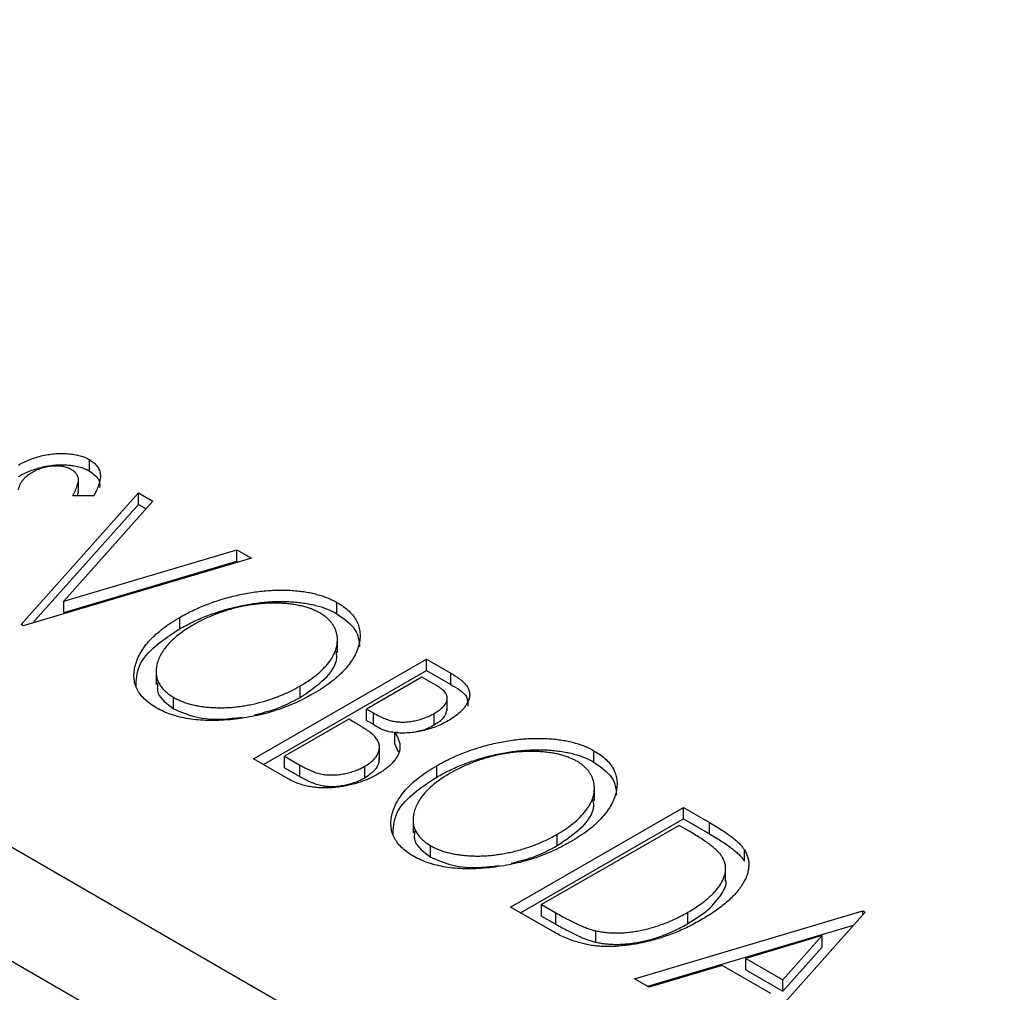
# Model space of a CAD drawing. Units: millimetres. Extents: x 15 to 459, y 5 to 292.
# Drawn here: x 108 to 122, y 80 to 94 of the extents above; entities that cross this region are included whole.
import ezdxf

# ---------------------------------------------------------------- set-up
doc = ezdxf.new("R2010")
doc.units = ezdxf.units.MM

msp = doc.modelspace()

# ---------------------------------------------------------------- linework, layer by layer
at = {"color": 7, "linetype": 'Continuous', "lineweight": 25}
for p, q in [((66.755, 106.087), (121.909, 74.247)), ((66.048, 104.863), (121.202, 73.023)), ((108.808, 87.844), (108.808, 88.007)), ((108.648, 87.536), (108.648, 87.74)), ((107.826, 85.643), (109.508, 87.53)), ((108.867, 87.489), (108.566, 87.487)), ((109.508, 87.53), (109.715, 87.41)), ((109.508, 87.366), (109.508, 87.53)), ((107.99, 85.664), (109.508, 87.366)), ((109.715, 87.41), (108.439, 85.979)), ((109.508, 87.366), (109.619, 87.302)), ((111.126, 86.596), (107.858, 85.625)), ((108.439, 85.979), (110.919, 86.715)), ((110.919, 86.715), (111.126, 86.596)), ((110.919, 86.552), (110.919, 86.715)), ((108.439, 85.816), (110.919, 86.552)), ((110.919, 86.552), (110.939, 86.54)), ((108.439, 85.816), (108.439, 85.979)), ((112.351, 85.798), (112.351, 85.961)), ((110.1, 85.583), (110.1, 85.747)), ((107.858, 85.625), (107.826, 85.643)), ((112.358, 85.245), (112.358, 85.45)), ((111.158, 83.72), (113.632, 85.149)), ((113.632, 85.149), (113.982, 84.947)), ((113.632, 84.985), (113.632, 85.149)), ((109.761, 84.99), (109.761, 84.786)), ((111.299, 83.638), (113.632, 84.985)), ((113.632, 84.985), (113.982, 84.783)), ((113.982, 84.783), (113.982, 84.947)), ((111.825, 84.601), (111.825, 84.765)), ((113.569, 84.892), (112.776, 84.434)), ((113.766, 84.778), (113.569, 84.892)), ((110.012, 84.438), (110.012, 84.601)), ((113.931, 84.406), (113.931, 84.61)), ((112.776, 84.434), (112.873, 84.378)), ((112.776, 84.271), (112.776, 84.434)), ((112.873, 84.215), (112.873, 84.378)), ((113.745, 84.207), (113.745, 84.371)), ((112.522, 84.288), (111.602, 83.757)), ((112.618, 84.232), (112.522, 84.288)), ((112.776, 84.271), (112.873, 84.215)), ((113.181, 83.93), (113.181, 84.093)), ((113.181, 83.93), (113.226, 83.819)), ((112.959, 83.701), (112.959, 83.905)), ((116.032, 83.673), (116.032, 83.837)), ((111.652, 83.434), (111.158, 83.72)), ((111.602, 83.757), (111.819, 83.631)), ((111.602, 83.593), (111.602, 83.757)), ((111.819, 83.468), (111.819, 83.631)), ((111.602, 83.593), (111.819, 83.468)), ((112.749, 83.449), (112.749, 83.613)), ((113.78, 83.459), (113.78, 83.622)), ((116.038, 83.121), (116.038, 83.325)), ((114.838, 81.595), (117.313, 83.024)), ((117.313, 83.024), (117.688, 82.807)), ((117.313, 82.861), (117.313, 83.024)), ((113.442, 82.865), (113.442, 82.661)), ((114.98, 81.513), (117.313, 82.861)), ((117.313, 82.861), (117.688, 82.644)), ((117.688, 82.644), (117.688, 82.807)), ((117.25, 82.767), (115.282, 81.632)), ((115.506, 82.477), (115.506, 82.64)), ((117.375, 82.695), (117.25, 82.767)), ((113.692, 82.313), (113.692, 82.476)), ((118.188, 82.253), (118.188, 82.416)), ((117.918, 81.964), (117.918, 82.168)), ((115.413, 81.263), (114.838, 81.595)), ((115.282, 81.632), (115.487, 81.514)), ((115.282, 81.468), (115.282, 81.632)), ((115.487, 81.35), (115.487, 81.514)), ((116.615, 80.569), (119.883, 81.54)), ((117.378, 81.359), (117.378, 81.522)), ((119.915, 81.522), (118.233, 79.635)), ((119.883, 81.54), (119.915, 81.522)), ((119.883, 81.486), (119.883, 81.54)), ((115.282, 81.468), (115.487, 81.35)), ((116.059, 81.093), (116.059, 81.256)), ((116.802, 80.462), (119.75, 81.337)), ((119.302, 81.187), (118.205, 80.86)), ((118.737, 80.553), (119.302, 81.187)), ((119.302, 81.023), (119.302, 81.187)), ((118.737, 80.39), (119.302, 81.023)), ((118.205, 80.86), (118.737, 80.553)), ((118.205, 80.697), (118.205, 80.86)), ((117.87, 80.761), (116.822, 80.45)), ((118.565, 80.36), (117.87, 80.761)), ((118.205, 80.697), (118.737, 80.39)), ((116.822, 80.45), (116.615, 80.569)), ((118.737, 80.39), (118.737, 80.553))]:
    msp.add_line(p, q, dxfattribs=at)
for points, knots in [([(107.788, 87.929), (107.815, 87.944), (107.867, 87.973), (107.954, 88.01), (108.044, 88.041), (108.136, 88.066), (108.23, 88.084), (108.323, 88.095), (108.416, 88.099), (108.506, 88.094), (108.593, 88.083), (108.673, 88.065), (108.745, 88.04), (108.787, 88.018), (108.808, 88.007)], [0, 0, 0, 0, 0.097059, 0.191313, 0.282406, 0.371907, 0.45836, 0.541592, 0.622014, 0.701694, 0.778651, 0.852868, 0.926101, 1, 1, 1, 1]), ([(108.808, 88.007), (108.828, 87.994), (108.868, 87.969), (108.912, 87.922), (108.945, 87.872), (108.959, 87.825), (108.964, 87.785), (108.963, 87.751), (108.957, 87.715), (108.947, 87.675), (108.934, 87.633), (108.916, 87.588), (108.893, 87.539), (108.876, 87.506), (108.867, 87.489)], [0, 0, 0, 0, 0.0950126, 0.1893898, 0.287325, 0.3905088, 0.4465838, 0.5077709, 0.574434, 0.6473547, 0.7265429, 0.8112863, 0.9023753, 1, 1, 1, 1]), ([(107.788, 87.766), (107.815, 87.78), (107.867, 87.81), (107.954, 87.847), (108.044, 87.878), (108.136, 87.903), (108.23, 87.921), (108.323, 87.932), (108.416, 87.935), (108.506, 87.931), (108.593, 87.92), (108.673, 87.902), (108.745, 87.876), (108.787, 87.855), (108.808, 87.844)], [0, 0, 0, 0, 0.097059, 0.191313, 0.282406, 0.371907, 0.45836, 0.541592, 0.622014, 0.701694, 0.778651, 0.852868, 0.926101, 1, 1, 1, 1]), ([(108.551, 87.862), (108.533, 87.872), (108.496, 87.891), (108.429, 87.908), (108.357, 87.917), (108.28, 87.915), (108.202, 87.905), (108.126, 87.886), (108.054, 87.86), (108.011, 87.837), (107.989, 87.825)], [0, 0, 0, 0, 0.118389, 0.231904, 0.344983, 0.466804, 0.594694, 0.72322, 0.857452, 1, 1, 1, 1]), ([(108.566, 87.487), (108.573, 87.501), (108.587, 87.528), (108.605, 87.566), (108.62, 87.602), (108.631, 87.634), (108.64, 87.664), (108.646, 87.69), (108.649, 87.714), (108.647, 87.741), (108.638, 87.772), (108.62, 87.806), (108.591, 87.837), (108.564, 87.854), (108.551, 87.862)], [0, 0, 0, 0, 0.1097197, 0.2103785, 0.3029308, 0.3865887, 0.4631583, 0.5310964, 0.5914188, 0.6436721, 0.7384884, 0.8270421, 0.9134298, 1, 1, 1, 1]), ([(107.989, 87.825), (107.963, 87.809), (107.912, 87.778), (107.864, 87.73), (107.832, 87.689), (107.812, 87.655), (107.796, 87.616), (107.788, 87.588), (107.784, 87.574)], [0, 0, 0, 0, 0.229764, 0.456907, 0.576581, 0.705945, 0.846668, 1, 1, 1, 1]), ([(108.808, 87.844), (108.863, 87.802), (108.956, 87.732), (108.953, 87.644), (108.952, 87.609)], [0, 0, 0, 0, 0.593646, 1, 1, 1, 1]), ([(108.628, 87.488), (108.638, 87.505), (108.652, 87.527), (108.645, 87.55), (108.644, 87.556)], [0, 0, 0, 0, 0.762488, 1, 1, 1, 1]), ([(110.1, 85.747), (110.129, 85.764), (110.189, 85.797), (110.282, 85.843), (110.377, 85.887), (110.474, 85.928), (110.574, 85.965), (110.676, 85.998), (110.78, 86.03), (110.887, 86.056), (110.993, 86.081), (111.099, 86.1), (111.204, 86.116), (111.307, 86.128), (111.409, 86.135), (111.51, 86.139), (111.61, 86.139), (111.708, 86.134), (111.803, 86.126), (111.894, 86.113), (111.982, 86.098), (112.064, 86.078), (112.143, 86.055), (112.217, 86.027), (112.288, 85.997), (112.33, 85.973), (112.351, 85.961)], [0, 0, 0, 0, 0.049491, 0.09825, 0.146382, 0.193955, 0.240898, 0.287561, 0.333976, 0.380176, 0.425729, 0.469864, 0.512723, 0.554199, 0.595011, 0.634993, 0.674501, 0.713545, 0.751906, 0.788854, 0.82491, 0.860426, 0.89515, 0.929882, 0.964948, 1, 1, 1, 1]), ([(110.1, 85.583), (110.129, 85.6), (110.189, 85.633), (110.282, 85.68), (110.377, 85.724), (110.474, 85.764), (110.574, 85.801), (110.676, 85.835), (110.78, 85.866), (110.887, 85.893), (110.993, 85.917), (111.099, 85.937), (111.204, 85.952), (111.307, 85.964), (111.409, 85.972), (111.51, 85.976), (111.61, 85.975), (111.708, 85.971), (111.803, 85.963), (111.894, 85.95), (111.982, 85.935), (112.064, 85.915), (112.143, 85.892), (112.217, 85.864), (112.288, 85.834), (112.33, 85.81), (112.351, 85.798)], [0, 0, 0, 0, 0.049491, 0.09825, 0.146382, 0.193955, 0.240898, 0.287561, 0.333976, 0.380176, 0.425729, 0.469864, 0.512723, 0.554199, 0.595011, 0.634993, 0.674501, 0.713545, 0.751906, 0.788854, 0.82491, 0.860426, 0.89515, 0.929882, 0.964948, 1, 1, 1, 1]), ([(112.106, 85.81), (112.089, 85.819), (112.055, 85.838), (111.999, 85.862), (111.94, 85.884), (111.876, 85.903), (111.809, 85.918), (111.739, 85.931), (111.664, 85.941), (111.586, 85.947), (111.506, 85.951), (111.425, 85.952), (111.343, 85.949), (111.261, 85.943), (111.177, 85.934), (111.094, 85.922), (111.01, 85.907), (110.925, 85.888), (110.841, 85.867), (110.758, 85.842), (110.676, 85.815), (110.596, 85.785), (110.517, 85.752), (110.44, 85.717), (110.364, 85.679), (110.316, 85.651), (110.291, 85.637)], [0, 0, 0, 0, 0.034536, 0.069039, 0.103363, 0.138175, 0.173746, 0.210021, 0.247551, 0.286547, 0.326447, 0.366228, 0.40632, 0.447119, 0.488565, 0.531117, 0.574335, 0.618974, 0.664537, 0.710261, 0.756387, 0.803627, 0.851168, 0.899794, 0.949262, 1, 1, 1, 1]), ([(112.351, 85.961), (112.384, 85.941), (112.448, 85.902), (112.527, 85.835), (112.591, 85.765), (112.638, 85.69), (112.669, 85.61), (112.683, 85.526), (112.682, 85.438), (112.665, 85.347), (112.634, 85.254), (112.587, 85.163), (112.527, 85.073), (112.453, 84.985), (112.365, 84.899), (112.262, 84.815), (112.146, 84.733), (112.059, 84.681), (112.015, 84.655)], [0, 0, 0, 0, 0.05613, 0.110542, 0.164403, 0.218363, 0.273808, 0.330711, 0.390436, 0.453418, 0.518259, 0.583112, 0.648608, 0.714861, 0.783013, 0.852759, 0.925157, 1, 1, 1, 1]), ([(109.764, 84.451), (109.733, 84.47), (109.67, 84.509), (109.593, 84.575), (109.531, 84.645), (109.485, 84.719), (109.455, 84.798), (109.442, 84.882), (109.444, 84.97), (109.462, 85.061), (109.493, 85.154), (109.539, 85.245), (109.599, 85.335), (109.671, 85.422), (109.758, 85.507), (109.859, 85.589), (109.972, 85.67), (110.057, 85.721), (110.1, 85.747)], [0, 0, 0, 0, 0.055605, 0.109542, 0.16317, 0.217192, 0.272512, 0.329972, 0.390523, 0.454206, 0.519728, 0.585017, 0.650945, 0.717457, 0.785174, 0.854553, 0.926045, 1, 1, 1, 1]), ([(111.825, 84.765), (111.872, 84.793), (111.962, 84.848), (112.08, 84.937), (112.177, 85.03), (112.243, 85.11), (112.285, 85.174), (112.31, 85.223), (112.331, 85.27), (112.345, 85.318), (112.355, 85.366), (112.358, 85.413), (112.358, 85.46), (112.35, 85.506), (112.338, 85.552), (112.32, 85.595), (112.298, 85.636), (112.27, 85.676), (112.237, 85.713), (112.198, 85.747), (112.156, 85.78), (112.123, 85.8), (112.106, 85.81)], [0, 0, 0, 0, 0.099426, 0.194768, 0.28668, 0.376772, 0.420909, 0.463945, 0.506025, 0.547504, 0.588148, 0.628562, 0.668698, 0.708755, 0.748142, 0.786074, 0.823067, 0.859059, 0.894631, 0.929728, 0.964673, 1, 1, 1, 1]), ([(112.351, 85.798), (112.453, 85.726), (112.649, 85.588), (112.666, 85.411), (112.675, 85.326)], [0, 0, 0, 0, 0.523477, 1, 1, 1, 1]), ([(110.291, 85.637), (110.256, 85.616), (110.187, 85.575), (110.095, 85.51), (110.013, 85.443), (109.943, 85.374), (109.884, 85.304), (109.836, 85.232), (109.8, 85.159), (109.775, 85.085), (109.761, 85.012), (109.76, 84.942), (109.771, 84.875), (109.793, 84.813), (109.829, 84.754), (109.878, 84.699), (109.937, 84.647), (109.987, 84.616), (110.012, 84.601)], [0, 0, 0, 0, 0.075361, 0.147914, 0.218029, 0.286789, 0.35362, 0.419652, 0.485055, 0.550628, 0.614346, 0.674512, 0.731484, 0.786421, 0.839763, 0.892584, 0.945859, 1, 1, 1, 1]), ([(109.473, 84.751), (109.477, 84.851), (109.486, 85.058), (109.733, 85.345), (109.977, 85.504), (110.1, 85.583)], [0, 0, 0, 0, 0.3179791, 0.6588075, 1, 1, 1, 1]), ([(111.825, 84.601), (111.947, 84.684), (112.191, 84.849), (112.367, 85.093), (112.344, 85.233), (112.338, 85.265)], [0, 0, 0, 0, 0.4366636, 0.8721459, 1, 1, 1, 1]), ([(113.982, 84.947), (114, 84.937), (114.033, 84.917), (114.077, 84.887), (114.117, 84.858), (114.151, 84.829), (114.182, 84.801), (114.205, 84.773), (114.224, 84.745), (114.242, 84.71), (114.253, 84.664), (114.252, 84.607), (114.233, 84.548), (114.201, 84.488), (114.155, 84.428), (114.095, 84.37), (114.024, 84.314), (113.968, 84.281), (113.939, 84.263)], [0, 0, 0, 0, 0.053888, 0.10427, 0.151756, 0.196564, 0.238657, 0.278631, 0.316453, 0.351927, 0.421864, 0.494038, 0.569498, 0.650375, 0.734658, 0.820224, 0.908728, 1, 1, 1, 1]), ([(109.781, 84.807), (109.778, 84.755), (109.767, 84.618), (109.918, 84.507), (110.012, 84.438)], [0, 0, 0, 0, 0.373474, 1, 1, 1, 1]), ([(110.012, 84.601), (110.03, 84.591), (110.065, 84.572), (110.122, 84.546), (110.183, 84.524), (110.248, 84.504), (110.315, 84.488), (110.386, 84.474), (110.461, 84.464), (110.538, 84.457), (110.617, 84.453), (110.697, 84.452), (110.778, 84.454), (110.86, 84.459), (110.942, 84.469), (111.026, 84.481), (111.11, 84.496), (111.223, 84.521), (111.363, 84.559), (111.524, 84.617), (111.68, 84.685), (111.776, 84.738), (111.825, 84.765)], [0, 0, 0, 0, 0.036216, 0.071656, 0.107284, 0.142711, 0.178744, 0.21543, 0.252732, 0.291276, 0.330419, 0.369913, 0.409443, 0.449922, 0.491124, 0.533328, 0.576494, 0.621079, 0.711777, 0.804654, 0.900291, 1, 1, 1, 1]), ([(113.745, 84.371), (113.771, 84.387), (113.82, 84.417), (113.877, 84.468), (113.915, 84.519), (113.93, 84.563), (113.932, 84.598), (113.925, 84.624), (113.915, 84.65), (113.896, 84.676), (113.874, 84.702), (113.843, 84.727), (113.808, 84.753), (113.78, 84.77), (113.766, 84.778)], [0, 0, 0, 0, 0.140733, 0.268453, 0.386642, 0.498468, 0.553662, 0.60933, 0.666135, 0.725566, 0.787536, 0.853855, 0.92452, 1, 1, 1, 1]), ([(113.982, 84.783), (114.077, 84.729), (114.229, 84.642), (114.225, 84.522), (114.224, 84.477)], [0, 0, 0, 0, 0.6227934, 1, 1, 1, 1]), ([(112.015, 84.655), (111.97, 84.629), (111.881, 84.58), (111.739, 84.513), (111.594, 84.454), (111.446, 84.403), (111.294, 84.36), (111.138, 84.326), (110.979, 84.299), (110.819, 84.28), (110.66, 84.27), (110.508, 84.268), (110.363, 84.275), (110.226, 84.292), (110.098, 84.318), (109.977, 84.353), (109.865, 84.397), (109.798, 84.433), (109.764, 84.451)], [0, 0, 0, 0, 0.074828, 0.147196, 0.217172, 0.285479, 0.35221, 0.41818, 0.483745, 0.549133, 0.612828, 0.673188, 0.730249, 0.785307, 0.838904, 0.891917, 0.945407, 1, 1, 1, 1]), ([(111.168, 84.352), (111.275, 84.378), (111.52, 84.437), (111.715, 84.542), (111.825, 84.601)], [0, 0, 0, 0, 0.435986, 1, 1, 1, 1]), ([(110.012, 84.438), (110.113, 84.393), (110.316, 84.305), (110.68, 84.276), (110.899, 84.306), (110.995, 84.319)], [0, 0, 0, 0, 0.358646, 0.718491, 1, 1, 1, 1]), ([(112.873, 84.378), (112.901, 84.362), (112.954, 84.333), (113.034, 84.297), (113.109, 84.271), (113.18, 84.254), (113.25, 84.247), (113.32, 84.247), (113.393, 84.253), (113.468, 84.266), (113.542, 84.284), (113.613, 84.308), (113.682, 84.336), (113.723, 84.359), (113.745, 84.371)], [0, 0, 0, 0, 0.116848, 0.218322, 0.304985, 0.378255, 0.446139, 0.515856, 0.588297, 0.666537, 0.747171, 0.828922, 0.912495, 1, 1, 1, 1]), ([(113.745, 84.207), (113.797, 84.24), (113.898, 84.302), (113.917, 84.387), (113.926, 84.427)], [0, 0, 0, 0, 0.524158, 1, 1, 1, 1]), ([(112.892, 84.04), (112.886, 84.046), (112.875, 84.059), (112.852, 84.079), (112.825, 84.1), (112.793, 84.123), (112.757, 84.148), (112.715, 84.174), (112.669, 84.203), (112.635, 84.222), (112.618, 84.232)], [0, 0, 0, 0, 0.081178, 0.174161, 0.279329, 0.398558, 0.528939, 0.673581, 0.829519, 1, 1, 1, 1]), ([(112.873, 84.215), (112.939, 84.173), (113.036, 84.111), (113.174, 84.104), (113.218, 84.102)], [0, 0, 0, 0, 0.6866064, 1, 1, 1, 1]), ([(113.939, 84.263), (113.911, 84.248), (113.857, 84.218), (113.767, 84.179), (113.674, 84.147), (113.578, 84.121), (113.48, 84.102), (113.38, 84.091), (113.28, 84.088), (113.214, 84.091), (113.181, 84.093)], [0, 0, 0, 0, 0.137217, 0.269056, 0.396616, 0.522262, 0.644882, 0.764487, 0.881581, 1, 1, 1, 1]), ([(113.479, 84.111), (113.51, 84.117), (113.612, 84.135), (113.69, 84.178), (113.745, 84.207)], [0, 0, 0, 0, 0.304958, 1, 1, 1, 1]), ([(113.181, 84.093), (113.193, 84.074), (113.217, 84.036), (113.24, 83.98), (113.253, 83.927), (113.255, 83.876), (113.246, 83.827), (113.228, 83.779), (113.2, 83.731), (113.165, 83.682), (113.12, 83.635), (113.068, 83.588), (113.007, 83.544), (112.962, 83.517), (112.939, 83.503)], [0, 0, 0, 0, 0.096794, 0.185514, 0.268086, 0.344617, 0.41935, 0.495345, 0.573954, 0.655033, 0.738554, 0.823572, 0.910472, 1, 1, 1, 1]), ([(112.749, 83.613), (112.773, 83.628), (112.822, 83.658), (112.88, 83.709), (112.922, 83.763), (112.95, 83.819), (112.962, 83.876), (112.956, 83.933), (112.934, 83.988), (112.906, 84.023), (112.892, 84.04)], [0, 0, 0, 0, 0.1353172, 0.2643413, 0.3892639, 0.5140364, 0.6366553, 0.7556298, 0.875742, 1, 1, 1, 1]), ([(113.78, 83.622), (113.81, 83.639), (113.869, 83.672), (113.962, 83.719), (114.058, 83.762), (114.154, 83.803), (114.254, 83.84), (114.357, 83.874), (114.461, 83.905), (114.567, 83.932), (114.673, 83.956), (114.78, 83.975), (114.884, 83.991), (114.988, 84.003), (115.09, 84.01), (115.191, 84.014), (115.29, 84.014), (115.389, 84.009), (115.484, 84.001), (115.575, 83.989), (115.662, 83.973), (115.745, 83.953), (115.824, 83.93), (115.897, 83.903), (115.968, 83.872), (116.011, 83.848), (116.032, 83.837)], [0, 0, 0, 0, 0.049491, 0.09825, 0.146382, 0.193955, 0.240898, 0.287561, 0.333976, 0.380176, 0.425729, 0.469864, 0.512723, 0.554199, 0.595011, 0.634993, 0.674501, 0.713545, 0.751906, 0.788854, 0.82491, 0.860426, 0.89515, 0.929882, 0.964948, 1, 1, 1, 1]), ([(113.78, 83.459), (113.81, 83.475), (113.869, 83.509), (113.962, 83.555), (114.058, 83.599), (114.154, 83.64), (114.254, 83.677), (114.357, 83.71), (114.461, 83.742), (114.567, 83.768), (114.673, 83.793), (114.78, 83.812), (114.884, 83.828), (114.988, 83.84), (115.09, 83.847), (115.191, 83.851), (115.29, 83.851), (115.389, 83.846), (115.484, 83.838), (115.575, 83.825), (115.662, 83.81), (115.745, 83.79), (115.824, 83.767), (115.897, 83.739), (115.968, 83.709), (116.011, 83.685), (116.032, 83.673)], [0, 0, 0, 0, 0.049491, 0.09825, 0.146382, 0.193955, 0.240898, 0.287561, 0.333976, 0.380176, 0.425729, 0.469864, 0.512723, 0.554199, 0.595011, 0.634993, 0.674501, 0.713545, 0.751906, 0.788854, 0.82491, 0.860426, 0.89515, 0.929882, 0.964948, 1, 1, 1, 1]), ([(115.787, 83.685), (115.77, 83.695), (115.736, 83.713), (115.68, 83.737), (115.62, 83.759), (115.557, 83.778), (115.49, 83.794), (115.419, 83.806), (115.345, 83.816), (115.267, 83.823), (115.186, 83.826), (115.105, 83.827), (115.024, 83.824), (114.941, 83.819), (114.858, 83.81), (114.775, 83.797), (114.69, 83.782), (114.606, 83.763), (114.521, 83.742), (114.439, 83.718), (114.357, 83.691), (114.277, 83.66), (114.198, 83.628), (114.121, 83.592), (114.045, 83.554), (113.996, 83.527), (113.972, 83.513)], [0, 0, 0, 0, 0.034536, 0.069039, 0.103363, 0.138175, 0.173746, 0.210021, 0.247551, 0.286547, 0.326447, 0.366228, 0.40632, 0.447119, 0.488565, 0.531117, 0.574335, 0.618974, 0.664537, 0.710261, 0.756387, 0.803627, 0.851168, 0.899794, 0.949262, 1, 1, 1, 1]), ([(116.032, 83.837), (116.064, 83.817), (116.128, 83.777), (116.208, 83.711), (116.271, 83.64), (116.318, 83.565), (116.349, 83.485), (116.364, 83.401), (116.362, 83.314), (116.346, 83.222), (116.315, 83.13), (116.268, 83.038), (116.208, 82.948), (116.133, 82.86), (116.046, 82.774), (115.942, 82.69), (115.826, 82.608), (115.74, 82.556), (115.696, 82.53)], [0, 0, 0, 0, 0.05613, 0.110542, 0.164403, 0.218363, 0.273808, 0.330711, 0.390436, 0.453418, 0.518259, 0.583112, 0.648608, 0.714861, 0.783013, 0.852759, 0.925157, 1, 1, 1, 1]), ([(111.819, 83.631), (111.835, 83.622), (111.866, 83.605), (111.911, 83.581), (111.955, 83.561), (111.997, 83.542), (112.039, 83.527), (112.078, 83.514), (112.116, 83.505), (112.164, 83.495), (112.225, 83.489), (112.301, 83.488), (112.379, 83.494), (112.459, 83.507), (112.538, 83.525), (112.613, 83.549), (112.684, 83.578), (112.727, 83.601), (112.749, 83.613)], [0, 0, 0, 0, 0.061877, 0.119194, 0.17283, 0.222066, 0.267894, 0.310204, 0.349189, 0.384507, 0.453145, 0.522974, 0.597088, 0.675207, 0.755401, 0.835586, 0.916949, 1, 1, 1, 1]), ([(112.749, 83.449), (112.797, 83.482), (112.895, 83.549), (112.96, 83.649), (112.954, 83.707), (112.952, 83.721)], [0, 0, 0, 0, 0.428832, 0.857337, 1, 1, 1, 1]), ([(115.506, 82.64), (115.552, 82.668), (115.643, 82.723), (115.76, 82.812), (115.858, 82.905), (115.923, 82.985), (115.965, 83.05), (115.991, 83.098), (116.012, 83.146), (116.026, 83.193), (116.036, 83.241), (116.038, 83.288), (116.038, 83.335), (116.03, 83.382), (116.018, 83.427), (116.001, 83.47), (115.978, 83.512), (115.95, 83.551), (115.917, 83.588), (115.878, 83.622), (115.836, 83.656), (115.803, 83.675), (115.787, 83.685)], [0, 0, 0, 0, 0.099426, 0.194768, 0.28668, 0.376772, 0.420909, 0.463945, 0.506025, 0.547504, 0.588148, 0.628562, 0.668698, 0.708755, 0.748142, 0.786074, 0.823067, 0.859059, 0.894631, 0.929728, 0.964673, 1, 1, 1, 1]), ([(116.032, 83.673), (116.134, 83.601), (116.329, 83.463), (116.347, 83.286), (116.355, 83.201)], [0, 0, 0, 0, 0.523477, 1, 1, 1, 1]), ([(112.939, 83.503), (112.914, 83.489), (112.866, 83.462), (112.789, 83.426), (112.71, 83.395), (112.628, 83.368), (112.545, 83.346), (112.46, 83.328), (112.372, 83.315), (112.283, 83.306), (112.194, 83.301), (112.107, 83.304), (112.023, 83.311), (111.942, 83.325), (111.864, 83.343), (111.79, 83.368), (111.718, 83.398), (111.675, 83.422), (111.652, 83.434)], [0, 0, 0, 0, 0.070826, 0.13909, 0.205177, 0.269513, 0.333012, 0.395691, 0.458055, 0.521009, 0.582903, 0.642617, 0.700897, 0.75863, 0.816251, 0.875526, 0.936421, 1, 1, 1, 1]), ([(113.445, 82.326), (113.413, 82.346), (113.35, 82.384), (113.274, 82.45), (113.212, 82.52), (113.166, 82.594), (113.136, 82.673), (113.123, 82.757), (113.124, 82.845), (113.142, 82.936), (113.173, 83.029), (113.219, 83.12), (113.279, 83.21), (113.352, 83.297), (113.438, 83.382), (113.539, 83.465), (113.653, 83.545), (113.737, 83.596), (113.78, 83.622)], [0, 0, 0, 0, 0.055605, 0.109542, 0.16317, 0.217192, 0.272512, 0.329972, 0.390523, 0.454206, 0.519728, 0.585017, 0.650945, 0.717457, 0.785174, 0.854553, 0.926045, 1, 1, 1, 1]), ([(113.972, 83.513), (113.936, 83.492), (113.868, 83.45), (113.775, 83.385), (113.694, 83.318), (113.623, 83.249), (113.565, 83.179), (113.517, 83.107), (113.48, 83.034), (113.455, 82.96), (113.442, 82.887), (113.44, 82.817), (113.451, 82.751), (113.474, 82.688), (113.51, 82.629), (113.559, 82.574), (113.618, 82.522), (113.668, 82.492), (113.692, 82.476)], [0, 0, 0, 0, 0.075361, 0.147914, 0.218029, 0.286789, 0.35362, 0.419652, 0.485055, 0.550628, 0.614346, 0.674512, 0.731484, 0.786421, 0.839763, 0.892584, 0.945859, 1, 1, 1, 1]), ([(111.819, 83.468), (111.835, 83.459), (111.866, 83.442), (111.911, 83.418), (111.955, 83.397), (111.997, 83.379), (112.039, 83.364), (112.078, 83.351), (112.116, 83.341), (112.164, 83.332), (112.225, 83.326), (112.301, 83.324), (112.379, 83.33), (112.459, 83.343), (112.538, 83.361), (112.613, 83.385), (112.684, 83.415), (112.727, 83.438), (112.749, 83.449)], [0, 0, 0, 0, 0.061877, 0.119194, 0.17283, 0.222066, 0.267894, 0.310204, 0.349189, 0.384507, 0.453145, 0.522974, 0.597088, 0.675207, 0.755401, 0.835586, 0.916949, 1, 1, 1, 1]), ([(113.154, 82.626), (113.158, 82.726), (113.167, 82.933), (113.414, 83.22), (113.658, 83.379), (113.78, 83.459)], [0, 0, 0, 0, 0.3179791, 0.6588075, 1, 1, 1, 1]), ([(115.506, 82.477), (115.628, 82.559), (115.871, 82.724), (116.048, 82.968), (116.024, 83.109), (116.019, 83.14)], [0, 0, 0, 0, 0.436664, 0.872146, 1, 1, 1, 1]), ([(117.688, 82.807), (117.72, 82.788), (117.782, 82.752), (117.87, 82.697), (117.947, 82.645), (118.014, 82.594), (118.072, 82.547), (118.121, 82.501), (118.159, 82.458), (118.178, 82.43), (118.188, 82.416)], [0, 0, 0, 0, 0.162786, 0.314956, 0.455067, 0.585014, 0.703329, 0.812144, 0.910386, 1, 1, 1, 1]), ([(113.462, 82.682), (113.458, 82.63), (113.448, 82.493), (113.598, 82.382), (113.692, 82.313)], [0, 0, 0, 0, 0.373474, 1, 1, 1, 1]), ([(113.692, 82.476), (113.71, 82.466), (113.745, 82.447), (113.803, 82.421), (113.864, 82.399), (113.928, 82.38), (113.996, 82.363), (114.067, 82.349), (114.141, 82.34), (114.218, 82.332), (114.297, 82.328), (114.378, 82.327), (114.459, 82.329), (114.54, 82.335), (114.623, 82.344), (114.706, 82.356), (114.79, 82.371), (114.903, 82.396), (115.043, 82.435), (115.205, 82.492), (115.361, 82.561), (115.457, 82.613), (115.506, 82.64)], [0, 0, 0, 0, 0.036216, 0.071656, 0.107284, 0.142711, 0.178744, 0.21543, 0.252732, 0.291276, 0.330419, 0.369913, 0.409443, 0.449922, 0.491124, 0.533328, 0.576494, 0.621079, 0.711777, 0.804654, 0.900291, 1, 1, 1, 1]), ([(117.853, 82.339), (117.844, 82.351), (117.824, 82.376), (117.786, 82.414), (117.739, 82.454), (117.684, 82.498), (117.619, 82.543), (117.546, 82.592), (117.464, 82.643), (117.405, 82.677), (117.375, 82.695)], [0, 0, 0, 0, 0.086446, 0.182631, 0.289294, 0.408523, 0.538706, 0.68015, 0.833883, 1, 1, 1, 1]), ([(117.688, 82.644), (117.72, 82.625), (117.782, 82.588), (117.87, 82.534), (117.947, 82.481), (118.014, 82.431), (118.072, 82.383), (118.121, 82.338), (118.159, 82.295), (118.178, 82.266), (118.188, 82.253)], [0, 0, 0, 0, 0.162786, 0.314956, 0.455067, 0.585014, 0.703329, 0.812144, 0.910386, 1, 1, 1, 1]), ([(115.696, 82.53), (115.651, 82.505), (115.561, 82.455), (115.42, 82.389), (115.275, 82.329), (115.126, 82.279), (114.975, 82.236), (114.819, 82.201), (114.66, 82.174), (114.499, 82.155), (114.341, 82.145), (114.188, 82.143), (114.044, 82.151), (113.907, 82.167), (113.779, 82.193), (113.658, 82.228), (113.545, 82.272), (113.479, 82.308), (113.445, 82.326)], [0, 0, 0, 0, 0.074828, 0.147196, 0.217172, 0.285479, 0.35221, 0.41818, 0.483745, 0.549133, 0.612828, 0.673188, 0.730249, 0.785307, 0.838904, 0.891917, 0.945407, 1, 1, 1, 1]), ([(114.848, 82.227), (114.955, 82.253), (115.201, 82.312), (115.396, 82.417), (115.506, 82.477)], [0, 0, 0, 0, 0.435986, 1, 1, 1, 1]), ([(118.188, 82.416), (118.198, 82.397), (118.219, 82.36), (118.239, 82.301), (118.25, 82.242), (118.25, 82.181), (118.242, 82.119), (118.226, 82.055), (118.199, 81.991), (118.162, 81.925), (118.117, 81.859), (118.064, 81.794), (118.002, 81.729), (117.931, 81.664), (117.853, 81.6), (117.766, 81.537), (117.67, 81.473), (117.602, 81.433), (117.567, 81.412)], [0, 0, 0, 0, 0.052746, 0.105545, 0.158589, 0.212639, 0.267858, 0.324612, 0.383851, 0.445128, 0.508425, 0.572866, 0.638933, 0.706628, 0.776513, 0.848739, 0.923183, 1, 1, 1, 1]), ([(113.692, 82.313), (113.794, 82.269), (113.997, 82.18), (114.361, 82.151), (114.58, 82.181), (114.676, 82.194)], [0, 0, 0, 0, 0.358646, 0.718491, 1, 1, 1, 1]), ([(117.378, 81.522), (117.406, 81.539), (117.462, 81.572), (117.539, 81.624), (117.61, 81.676), (117.673, 81.728), (117.73, 81.781), (117.779, 81.834), (117.822, 81.887), (117.857, 81.941), (117.884, 81.994), (117.904, 82.047), (117.915, 82.098), (117.92, 82.148), (117.915, 82.198), (117.903, 82.246), (117.883, 82.293), (117.863, 82.324), (117.853, 82.339)], [0, 0, 0, 0, 0.077641, 0.152346, 0.224252, 0.294115, 0.362002, 0.427809, 0.492079, 0.554997, 0.61613, 0.674574, 0.731176, 0.786433, 0.840138, 0.893719, 0.946434, 1, 1, 1, 1]), ([(117.378, 81.359), (117.478, 81.422), (117.68, 81.548), (117.853, 81.761), (117.94, 81.916), (117.917, 81.983), (117.917, 81.984)], [0, 0, 0, 0, 0.357082, 0.7136, 0.99354, 1, 1, 1, 1]), ([(115.487, 81.514), (115.517, 81.497), (115.574, 81.464), (115.658, 81.419), (115.737, 81.379), (115.811, 81.344), (115.88, 81.315), (115.943, 81.29), (116.002, 81.27), (116.041, 81.26), (116.059, 81.256)], [0, 0, 0, 0, 0.171063, 0.3287671, 0.4722733, 0.6036555, 0.7212121, 0.8259972, 0.918794, 1, 1, 1, 1]), ([(116.059, 81.256), (116.084, 81.251), (116.132, 81.242), (116.207, 81.231), (116.285, 81.226), (116.364, 81.224), (116.444, 81.227), (116.527, 81.234), (116.611, 81.245), (116.696, 81.26), (116.783, 81.279), (116.869, 81.302), (116.955, 81.329), (117.04, 81.36), (117.126, 81.394), (117.211, 81.433), (117.295, 81.476), (117.35, 81.507), (117.378, 81.522)], [0, 0, 0, 0, 0.052264, 0.104331, 0.156787, 0.209899, 0.264736, 0.321077, 0.37919, 0.439969, 0.502481, 0.566811, 0.633109, 0.701331, 0.771779, 0.844963, 0.921119, 1, 1, 1, 1]), ([(117.567, 81.412), (117.536, 81.395), (117.475, 81.361), (117.381, 81.312), (117.286, 81.268), (117.19, 81.227), (117.092, 81.191), (116.995, 81.157), (116.896, 81.127), (116.797, 81.102), (116.699, 81.08), (116.602, 81.062), (116.508, 81.049), (116.416, 81.038), (116.327, 81.031), (116.24, 81.03), (116.156, 81.031), (116.073, 81.037), (115.991, 81.047), (115.91, 81.063), (115.828, 81.083), (115.746, 81.109), (115.662, 81.14), (115.579, 81.176), (115.495, 81.217), (115.441, 81.247), (115.413, 81.263)], [0, 0, 0, 0, 0.0526169, 0.1036115, 0.1530695, 0.2014088, 0.248477, 0.294546, 0.3395999, 0.3837986, 0.4267015, 0.4676517, 0.5070544, 0.5447518, 0.5812129, 0.6164275, 0.6506299, 0.6838489, 0.7173696, 0.7520858, 0.7882027, 0.8261694, 0.8660483, 0.9082721, 0.9527843, 1, 1, 1, 1]), ([(115.487, 81.35), (115.517, 81.333), (115.574, 81.301), (115.658, 81.256), (115.737, 81.216), (115.811, 81.181), (115.88, 81.151), (115.943, 81.126), (116.002, 81.107), (116.041, 81.097), (116.059, 81.093)], [0, 0, 0, 0, 0.171063, 0.3287671, 0.4722733, 0.6036555, 0.7212121, 0.8259972, 0.918794, 1, 1, 1, 1]), ([(116.059, 81.093), (116.084, 81.088), (116.132, 81.078), (116.207, 81.068), (116.285, 81.063), (116.364, 81.061), (116.444, 81.064), (116.527, 81.071), (116.611, 81.081), (116.696, 81.097), (116.783, 81.115), (116.869, 81.138), (116.955, 81.166), (117.04, 81.197), (117.126, 81.231), (117.211, 81.27), (117.295, 81.313), (117.35, 81.344), (117.378, 81.359)], [0, 0, 0, 0, 0.052264, 0.104331, 0.156787, 0.209899, 0.264736, 0.321077, 0.37919, 0.439969, 0.502481, 0.566811, 0.633109, 0.701331, 0.771779, 0.844963, 0.921119, 1, 1, 1, 1])]:
    msp.add_open_spline(points, degree=3, knots=knots, dxfattribs=at)

doc.saveas('drawing.dxf')
